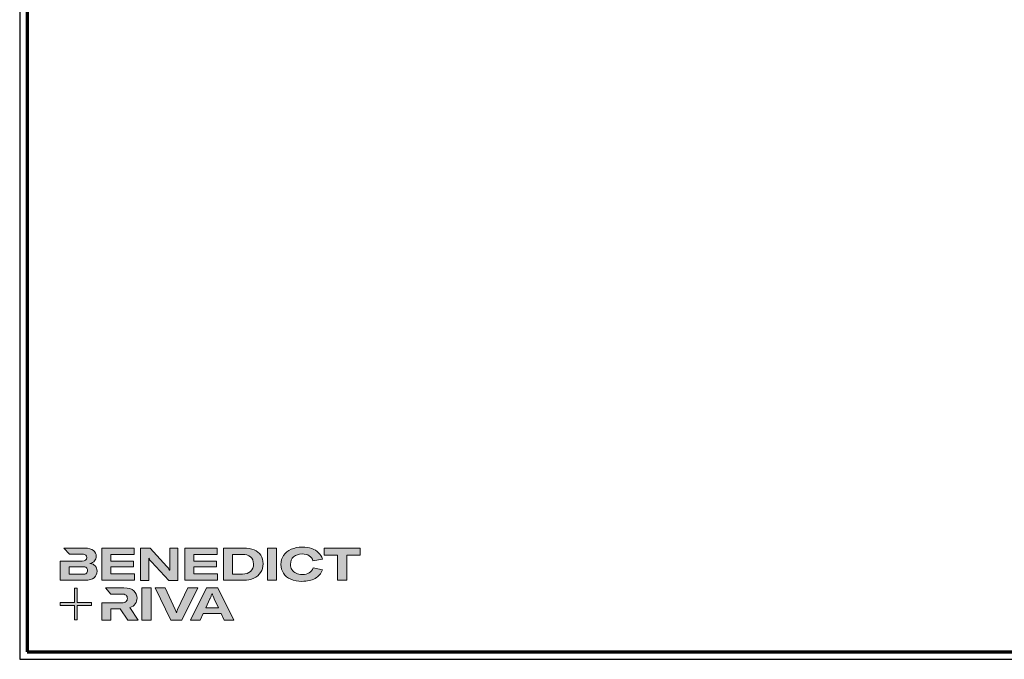
# Model space of a CAD drawing. Units: millimetres. Extents: x 2450 to 23610, y -352 to 6090.
# Drawn here: x 2450 to 3098, y -352 to 69 of the extents above; entities that cross this region are included whole.
import ezdxf

# ---------------------------------------------------------------- set-up
doc = ezdxf.new("R2010")
doc.units = ezdxf.units.MM
doc.linetypes.add('AUSGEZOGEN', pattern=[0])
for name, color, linetype, lineweight in [('Calque 1', 7, 'Continuous', 0), ('Rahmen (ISO)', 7, 'Continuous', 70), ('S03_AL_Kontur', 250, 'Continuous', 35)]:
    doc.layers.add(name, color=color, linetype=linetype, lineweight=lineweight)
doc.layers.add('nicht drucken', color=6, linetype='Continuous', plot=False)
doc.layers.add('RAHMEN', color=7, linetype='AUSGEZOGEN')

# ---------------------------------------------------------------- blocks, each defined once
blk = doc.blocks.new('Block_0')
at = {"layer": 'Calque 1', "true_color": 0x000000, "transparency": 33554687}
h = blk.add_hatch(color=18, dxfattribs=at)
h.dxf.hatch_style = 2
edge = h.paths.add_edge_path()
edge.add_spline(control_points=[(-81.3, -85.3), (-82.8, -86.6), (-85.1, -87.2), (-88.2, -87.2), (-88.2, -87.2), (-113, -87.2), (-113, -87.2), (-113, -87.2), (-113, -73.1), (-113, -73.1), (-113, -73.1), (-88.1, -73.1), (-88.1, -73.1), (-85.1, -73.1), (-82.8, -73.7), (-81.3, -74.9), (-79.8, -76.2), (-79, -77.9), (-79, -80), (-79, -82.2), (-79.8, -84), (-81.3, -85.3)], knot_values=[0, 0, 0, 0, 1, 1, 1, 2, 2, 2, 3, 3, 3, 4, 4, 4, 5, 5, 5, 6, 6, 6, 7, 7, 7, 7], degree=3, periodic=0)
edge = h.paths.add_edge_path()
edge.add_spline(control_points=[(-64.8, -71.7), (-67, -69.2), (-70.3, -67.7), (-74.8, -67), (-70.9, -66.2), (-68, -64.6), (-66, -62.2), (-64, -59.8), (-63, -57), (-63, -53.8), (-63, -49.3), (-64.8, -45.6), (-68.3, -42.9), (-71.9, -40.1), (-77.2, -38.7), (-84.2, -38.7), (-84.2, -38.7), (-123.2, -38.7), (-123.2, -38.7), (-123.2, -38.7), (-123.2, -38.7), (-123.2, -38.7), (-123.2, -38.7), (-112.9, -49.8), (-112.9, -49.8), (-112.9, -49.8), (-89, -49.8), (-89, -49.8), (-85.9, -49.8), (-83.7, -50.4), (-82.4, -51.6), (-81.2, -52.7), (-80.6, -54.2), (-80.6, -55.9), (-80.6, -60.5), (-83.4, -62.8), (-89, -62.8), (-89, -62.8), (-111.2, -62.8), (-111.2, -62.8), (-111.2, -62.8), (-111.2, -62.8), (-111.2, -62.8), (-111.2, -62.8), (-129.9, -62.8), (-129.9, -62.8), (-129.9, -62.8), (-129.9, -98.3), (-129.9, -98.3), (-129.9, -98.3), (-83.9, -98.3), (-83.9, -98.3), (-76.2, -98.3), (-70.6, -96.7), (-67, -93.5), (-63.3, -90.3), (-61.5, -86.2), (-61.5, -81.4), (-61.5, -77.4), (-62.6, -74.2), (-64.8, -71.7)], knot_values=[0, 0, 0, 0, 1, 1, 1, 2, 2, 2, 3, 3, 3, 4, 4, 4, 5, 5, 5, 6, 6, 6, 7, 7, 7, 8, 8, 8, 9, 9, 9, 10, 10, 10, 11, 11, 11, 12, 12, 12, 13, 13, 13, 14, 14, 14, 15, 15, 15, 16, 16, 16, 17, 17, 17, 18, 18, 18, 19, 19, 19, 20, 20, 20, 20], degree=3, periodic=0)
h = blk.add_hatch(color=18, dxfattribs=at)
h.dxf.hatch_style = 2
h.paths.add_polyline_path([(-35.7, -73.6), (6.2, -73.6), (6.2, -62.6), (-35.7, -62.6), (-35.7, -50.6), (7.6, -50.6), (7.6, -38.7), (-52.6, -38.7), (-52.6, -98.3), (8.2, -98.3), (8.2, -86.5), (-35.7, -86.5)])
h = blk.add_hatch(color=18, dxfattribs=at)
h.dxf.hatch_style = 2
edge = h.paths.add_edge_path()
edge.add_spline(control_points=[(73.4, -70.9), (73.4, -70.9), (73.4, -79.5), (73.4, -79.5), (73.4, -79.5), (73, -79.5), (73, -79.5), (71.8, -77.1), (70.2, -74.8), (68.3, -72.7), (68.3, -72.7), (37.2, -38.8), (37.2, -38.8), (37.2, -38.8), (19.1, -38.8), (19.1, -38.8), (19.1, -38.8), (19.1, -98.4), (19.1, -98.4), (19.1, -98.4), (34.5, -98.4), (34.5, -98.4), (34.5, -98.4), (34.5, -65.7), (34.5, -65.7), (34.5, -65.7), (34.5, -57.4), (34.5, -57.4), (34.5, -57.4), (34.8, -57.4), (34.8, -57.4), (35.2, -58.3), (35.9, -59.5), (36.8, -60.8), (37.7, -62.1), (38.6, -63.2), (39.5, -64.2), (39.5, -64.2), (71.9, -98.4), (71.9, -98.4), (71.9, -98.4), (88.7, -98.4), (88.7, -98.4), (88.7, -98.4), (88.7, -38.8), (88.7, -38.8), (88.7, -38.8), (73.4, -38.8), (73.4, -38.8), (73.4, -38.8), (73.4, -70.9), (73.4, -70.9)], knot_values=[0, 0, 0, 0, 1, 1, 1, 2, 2, 2, 3, 3, 3, 4, 4, 4, 5, 5, 5, 6, 6, 6, 7, 7, 7, 8, 8, 8, 9, 9, 9, 10, 10, 10, 11, 11, 11, 12, 12, 12, 13, 13, 13, 14, 14, 14, 15, 15, 15, 16, 16, 16, 17, 17, 17, 17], degree=3, periodic=0)
h = blk.add_hatch(color=18, dxfattribs=at)
h.dxf.hatch_style = 2
h.paths.add_polyline_path([(118.3, -73.6), (160.1, -73.6), (160.1, -62.6), (118.3, -62.6), (118.3, -50.6), (161.5, -50.6), (161.5, -38.7), (101.3, -38.7), (101.3, -98.3), (162.1, -98.3), (162.1, -86.5), (118.3, -86.5)])
h = blk.add_hatch(color=18, dxfattribs=at)
h.dxf.hatch_style = 2
edge = h.paths.add_edge_path()
edge.add_spline(control_points=[(223.6, -81.8), (219.9, -85.1), (214.9, -86.8), (208.5, -86.8), (208.5, -86.8), (190, -86.8), (190, -86.8), (190, -86.8), (190, -50.2), (190, -50.2), (190, -50.2), (208.4, -50.2), (208.4, -50.2), (214.7, -50.2), (219.7, -51.7), (223.5, -54.8), (227.2, -57.8), (229.1, -62.1), (229.1, -67.8), (229.1, -73.8), (227.3, -78.4), (223.6, -81.8)], knot_values=[0, 0, 0, 0, 1, 1, 1, 2, 2, 2, 3, 3, 3, 4, 4, 4, 5, 5, 5, 6, 6, 6, 7, 7, 7, 7], degree=3, periodic=0)
edge = h.paths.add_edge_path()
edge.add_spline(control_points=[(242.5, -51.9), (239.6, -47.5), (235.5, -44.2), (230.1, -42), (224.7, -39.8), (218.3, -38.7), (211, -38.7), (211, -38.7), (173.1, -38.7), (173.1, -38.7), (173.1, -38.7), (173.1, -98.3), (173.1, -98.3), (173.1, -98.3), (210.7, -98.3), (210.7, -98.3), (217.8, -98.3), (224, -97.1), (229.5, -94.5), (235, -92), (239.3, -88.4), (242.3, -83.7), (245.4, -79), (246.9, -73.6), (246.9, -67.5), (246.9, -61.4), (245.4, -56.2), (242.5, -51.9)], knot_values=[0, 0, 0, 0, 1, 1, 1, 2, 2, 2, 3, 3, 3, 4, 4, 4, 5, 5, 5, 6, 6, 6, 7, 7, 7, 8, 8, 8, 9, 9, 9, 9], degree=3, periodic=0)
h = blk.add_hatch(color=18, dxfattribs=at)
h.dxf.hatch_style = 2
h.paths.add_polyline_path([(255, -98.3), (271.9, -98.3), (271.9, -38.7), (255, -38.7)])
h = blk.add_hatch(color=18, dxfattribs=at)
h.dxf.hatch_style = 2
edge = h.paths.add_edge_path()
edge.add_spline(control_points=[(303.6, -54.7), (307.5, -51.3), (312.8, -49.5), (319.6, -49.5), (324.9, -49.5), (329.3, -50.6), (332.7, -52.8), (336.2, -54.9), (338.4, -58.1), (339.5, -62.1), (339.5, -62.1), (357.1, -59), (357.1, -59), (355.8, -54.4), (353.4, -50.5), (350, -47.1), (346.6, -43.8), (342.3, -41.2), (337.1, -39.4), (332, -37.6), (326.2, -36.7), (319.7, -36.7), (312, -36.7), (305.1, -38.1), (299.1, -40.8), (293.1, -43.5), (288.4, -47.3), (285, -52.1), (281.7, -57), (280, -62.6), (280, -68.8), (280, -75.1), (281.6, -80.6), (284.8, -85.4), (288, -90.2), (292.5, -93.8), (298.4, -96.4), (304.3, -99), (311.2, -100.3), (319.1, -100.3), (328.7, -100.3), (336.9, -98.5), (343.4, -94.8), (350, -91.1), (354.5, -85.9), (357, -79.1), (357, -79.1), (339.7, -75.4), (339.7, -75.4), (338.4, -79.4), (336.1, -82.4), (332.7, -84.4), (329.3, -86.5), (325, -87.5), (319.7, -87.5), (315.3, -87.5), (311.4, -86.7), (308.1, -85.1), (304.8, -83.6), (302.3, -81.4), (300.5, -78.5), (298.7, -75.7), (297.8, -72.3), (297.8, -68.5), (297.8, -62.7), (299.8, -58.1), (303.6, -54.7)], knot_values=[0, 0, 0, 0, 1, 1, 1, 2, 2, 2, 3, 3, 3, 4, 4, 4, 5, 5, 5, 6, 6, 6, 7, 7, 7, 8, 8, 8, 9, 9, 9, 10, 10, 10, 11, 11, 11, 12, 12, 12, 13, 13, 13, 14, 14, 14, 15, 15, 15, 16, 16, 16, 17, 17, 17, 18, 18, 18, 19, 19, 19, 20, 20, 20, 21, 21, 21, 22, 22, 22, 22], degree=3, periodic=0)
h = blk.add_hatch(color=18, dxfattribs=at)
h.dxf.hatch_style = 2
h.paths.add_polyline_path([(360.3, -38.7), (360.3, -51.9), (385.1, -51.9), (385.1, -98.3), (402.1, -98.3), (402.1, -51.9), (426.9, -51.9), (426.9, -38.7)])
at = {"layer": 'Calque 1', "true_color": 0xff5a00, "transparency": 33554687}
h = blk.add_hatch(color=20, dxfattribs=at)
h.dxf.hatch_style = 2
h.paths.add_polyline_path([(-71.5, -139.7), (-98.2, -139.7), (-98.2, -113), (-103.6, -113), (-103.6, -139.7), (-130.2, -139.7), (-130.2, -145.1), (-103.6, -145.1), (-103.6, -171.8), (-98.2, -171.8), (-98.2, -145.1), (-71.5, -145.1)])
at = {"layer": 'Calque 1', "true_color": 0x000000, "transparency": 33554687}
h = blk.add_hatch(color=18, dxfattribs=at)
h.dxf.hatch_style = 2
edge = h.paths.add_edge_path()
edge.add_spline(control_points=[(-0.7, -149), (3.9, -147.6), (7.3, -145.2), (9.5, -141.9), (11.6, -138.7), (12.7, -135.2), (12.7, -131.4), (12.7, -126.1), (10.8, -121.6), (7, -118), (3.1, -114.3), (-3.2, -112.5), (-12, -112.5), (-12, -112.5), (-46.1, -112.5), (-46.1, -112.5), (-46.1, -112.5), (-35.6, -123.8), (-35.6, -123.8), (-35.6, -123.8), (-35.6, -123.8), (-35.6, -123.8), (-35.6, -123.8), (-15.8, -123.8), (-15.8, -123.8), (-12, -123.8), (-9.3, -124.6), (-7.7, -126.1), (-6, -127.6), (-5.2, -129.6), (-5.2, -131.9), (-5.2, -134.3), (-6, -136.3), (-7.7, -137.9), (-9.3, -139.4), (-12, -140.2), (-15.8, -140.2), (-15.8, -140.2), (-34.5, -140.2), (-34.5, -140.2), (-34.5, -140.2), (-35.7, -140.2), (-35.7, -140.2), (-35.7, -140.2), (-52.6, -140.2), (-52.6, -140.2), (-52.6, -140.2), (-52.6, -172.1), (-52.6, -172.1), (-52.6, -172.1), (-35.7, -172.1), (-35.7, -172.1), (-35.7, -172.1), (-35.7, -151.1), (-35.7, -151.1), (-35.7, -151.1), (-18.3, -151.1), (-18.3, -151.1), (-18.3, -151.1), (-4.2, -172.1), (-4.2, -172.1), (-4.2, -172.1), (14.9, -172.1), (14.9, -172.1), (14.9, -172.1), (-0.7, -149), (-0.7, -149)], knot_values=[0, 0, 0, 0, 1, 1, 1, 2, 2, 2, 3, 3, 3, 4, 4, 4, 5, 5, 5, 6, 6, 6, 7, 7, 7, 8, 8, 8, 9, 9, 9, 10, 10, 10, 11, 11, 11, 12, 12, 12, 13, 13, 13, 14, 14, 14, 15, 15, 15, 16, 16, 16, 17, 17, 17, 18, 18, 18, 19, 19, 19, 20, 20, 20, 21, 21, 21, 22, 22, 22, 22], degree=3, periodic=0)
h = blk.add_hatch(color=18, dxfattribs=at)
h.dxf.hatch_style = 2
edge = h.paths.add_edge_path()
edge.add_spline(control_points=[(21.9, -172.2), (21.9, -172.2), (21.9, -112.6), (21.9, -112.6), (21.9, -112.6), (38.9, -112.6), (38.9, -112.6), (38.9, -112.6), (38.9, -172.2), (38.9, -172.2), (38.9, -172.2), (21.9, -172.2), (21.9, -172.2)], knot_values=[0, 0, 0, 0, 1, 1, 1, 2, 2, 2, 3, 3, 3, 4, 4, 4, 4], degree=3, periodic=0)
h = blk.add_hatch(color=18, dxfattribs=at)
h.dxf.hatch_style = 2
edge = h.paths.add_edge_path()
edge.add_spline(control_points=[(65.1, -112.6), (65.1, -112.6), (83.8, -152.7), (83.8, -152.7), (84.7, -154.6), (85.3, -156.5), (85.8, -158.7), (85.8, -158.7), (86.1, -158.7), (86.1, -158.7), (86.5, -156.9), (87.2, -154.9), (88.1, -152.7), (88.1, -152.7), (106.8, -112.6), (106.8, -112.6), (106.8, -112.6), (125.6, -112.6), (125.6, -112.6), (125.6, -112.6), (96.2, -172.2), (96.2, -172.2), (96.2, -172.2), (75.8, -172.2), (75.8, -172.2), (75.8, -172.2), (46.3, -112.6), (46.3, -112.6), (46.3, -112.6), (65.1, -112.6), (65.1, -112.6)], knot_values=[0, 0, 0, 0, 1, 1, 1, 2, 2, 2, 3, 3, 3, 4, 4, 4, 5, 5, 5, 6, 6, 6, 7, 7, 7, 8, 8, 8, 9, 9, 9, 10, 10, 10, 10], degree=3, periodic=0)
h = blk.add_hatch(color=18, dxfattribs=at)
h.dxf.hatch_style = 2
edge = h.paths.add_edge_path()
edge.add_spline(control_points=[(163.8, -149.3), (163.8, -149.3), (156.1, -133), (156.1, -133), (155.6, -131.6), (154.9, -130), (154.2, -128.1), (153.5, -126.3), (152.8, -124.5), (152.3, -122.7), (152.3, -122.7), (152.1, -122.7), (152.1, -122.7), (151.5, -124.5), (150.9, -126.3), (150.2, -128.1), (149.4, -130), (148.8, -131.6), (148.2, -133), (148.2, -133), (140.6, -149.3), (140.6, -149.3), (140.6, -149.3), (163.8, -149.3), (163.8, -149.3)], knot_values=[0, 0, 0, 0, 1, 1, 1, 2, 2, 2, 3, 3, 3, 4, 4, 4, 5, 5, 5, 6, 6, 6, 7, 7, 7, 8, 8, 8, 8], degree=3, periodic=0)
edge = h.paths.add_edge_path()
edge.add_spline(control_points=[(174.4, -172.2), (174.4, -172.2), (168.8, -160.2), (168.8, -160.2), (168.8, -160.2), (135.6, -160.2), (135.6, -160.2), (135.6, -160.2), (130, -172.2), (130, -172.2), (130, -172.2), (111.8, -172.2), (111.8, -172.2), (111.8, -172.2), (141.6, -112.6), (141.6, -112.6), (141.6, -112.6), (162.8, -112.6), (162.8, -112.6), (162.8, -112.6), (192.5, -172.2), (192.5, -172.2), (192.5, -172.2), (174.4, -172.2), (174.4, -172.2)], knot_values=[0, 0, 0, 0, 1, 1, 1, 2, 2, 2, 3, 3, 3, 4, 4, 4, 5, 5, 5, 6, 6, 6, 7, 7, 7, 8, 8, 8, 8], degree=3, periodic=0)
at = {"layer": 'Calque 1'}
for points in [[(-35.7, -73.6), (6.2, -73.6), (6.2, -62.6), (-35.7, -62.6), (-35.7, -50.6), (7.6, -50.6), (7.6, -38.7), (-52.6, -38.7), (-52.6, -98.3), (8.2, -98.3), (8.2, -86.5), (-35.7, -86.5)], [(118.3, -73.6), (160.1, -73.6), (160.1, -62.6), (118.3, -62.6), (118.3, -50.6), (161.5, -50.6), (161.5, -38.7), (101.3, -38.7), (101.3, -98.3), (162.1, -98.3), (162.1, -86.5), (118.3, -86.5)], [(255, -98.3), (271.9, -98.3), (271.9, -38.7), (255, -38.7)], [(360.3, -38.7), (360.3, -51.9), (385.1, -51.9), (385.1, -98.3), (402.1, -98.3), (402.1, -51.9), (426.9, -51.9), (426.9, -38.7)], [(-71.5, -139.7), (-98.2, -139.7), (-98.2, -113), (-103.6, -113), (-103.6, -139.7), (-130.2, -139.7), (-130.2, -145.1), (-103.6, -145.1), (-103.6, -171.8), (-98.2, -171.8), (-98.2, -145.1), (-71.5, -145.1)]]:
    blk.add_lwpolyline(points, close=True, dxfattribs=at)
for points, knots in [([(-64.8, -71.7), (-67, -69.2), (-70.3, -67.7), (-74.8, -67), (-70.9, -66.2), (-68, -64.6), (-66, -62.2), (-64, -59.8), (-63, -57), (-63, -53.8), (-63, -49.3), (-64.8, -45.6), (-68.3, -42.9), (-71.9, -40.1), (-77.2, -38.7), (-84.2, -38.7), (-84.2, -38.7), (-123.2, -38.7), (-123.2, -38.7), (-123.2, -38.7), (-123.2, -38.7), (-123.2, -38.7), (-123.2, -38.7), (-112.9, -49.8), (-112.9, -49.8), (-112.9, -49.8), (-89, -49.8), (-89, -49.8), (-85.9, -49.8), (-83.7, -50.4), (-82.4, -51.6), (-81.2, -52.7), (-80.6, -54.2), (-80.6, -55.9), (-80.6, -60.5), (-83.4, -62.8), (-89, -62.8), (-89, -62.8), (-111.2, -62.8), (-111.2, -62.8), (-111.2, -62.8), (-111.2, -62.8), (-111.2, -62.8), (-111.2, -62.8), (-129.9, -62.8), (-129.9, -62.8), (-129.9, -62.8), (-129.9, -98.3), (-129.9, -98.3), (-129.9, -98.3), (-83.9, -98.3), (-83.9, -98.3), (-76.2, -98.3), (-70.6, -96.7), (-67, -93.5), (-63.3, -90.3), (-61.5, -86.2), (-61.5, -81.4), (-61.5, -77.4), (-62.6, -74.2), (-64.8, -71.7)], [0, 0, 0, 0, 1, 1, 1, 2, 2, 2, 3, 3, 3, 4, 4, 4, 5, 5, 5, 6, 6, 6, 7, 7, 7, 8, 8, 8, 9, 9, 9, 10, 10, 10, 11, 11, 11, 12, 12, 12, 13, 13, 13, 14, 14, 14, 15, 15, 15, 16, 16, 16, 17, 17, 17, 18, 18, 18, 19, 19, 19, 20, 20, 20, 20]), ([(73.4, -70.9), (73.4, -70.9), (73.4, -79.5), (73.4, -79.5), (73.4, -79.5), (73, -79.5), (73, -79.5), (71.8, -77.1), (70.2, -74.8), (68.3, -72.7), (68.3, -72.7), (37.2, -38.8), (37.2, -38.8), (37.2, -38.8), (19.1, -38.8), (19.1, -38.8), (19.1, -38.8), (19.1, -98.4), (19.1, -98.4), (19.1, -98.4), (34.5, -98.4), (34.5, -98.4), (34.5, -98.4), (34.5, -65.7), (34.5, -65.7), (34.5, -65.7), (34.5, -57.4), (34.5, -57.4), (34.5, -57.4), (34.8, -57.4), (34.8, -57.4), (35.2, -58.3), (35.9, -59.5), (36.8, -60.8), (37.7, -62.1), (38.6, -63.2), (39.5, -64.2), (39.5, -64.2), (71.9, -98.4), (71.9, -98.4), (71.9, -98.4), (88.7, -98.4), (88.7, -98.4), (88.7, -98.4), (88.7, -38.8), (88.7, -38.8), (88.7, -38.8), (73.4, -38.8), (73.4, -38.8), (73.4, -38.8), (73.4, -70.9), (73.4, -70.9)], [0, 0, 0, 0, 1, 1, 1, 2, 2, 2, 3, 3, 3, 4, 4, 4, 5, 5, 5, 6, 6, 6, 7, 7, 7, 8, 8, 8, 9, 9, 9, 10, 10, 10, 11, 11, 11, 12, 12, 12, 13, 13, 13, 14, 14, 14, 15, 15, 15, 16, 16, 16, 17, 17, 17, 17]), ([(242.5, -51.9), (239.6, -47.5), (235.5, -44.2), (230.1, -42), (224.7, -39.8), (218.3, -38.7), (211, -38.7), (211, -38.7), (173.1, -38.7), (173.1, -38.7), (173.1, -38.7), (173.1, -98.3), (173.1, -98.3), (173.1, -98.3), (210.7, -98.3), (210.7, -98.3), (217.8, -98.3), (224, -97.1), (229.5, -94.5), (235, -92), (239.3, -88.4), (242.3, -83.7), (245.4, -79), (246.9, -73.6), (246.9, -67.5), (246.9, -61.4), (245.4, -56.2), (242.5, -51.9)], [0, 0, 0, 0, 1, 1, 1, 2, 2, 2, 3, 3, 3, 4, 4, 4, 5, 5, 5, 6, 6, 6, 7, 7, 7, 8, 8, 8, 9, 9, 9, 9]), ([(223.6, -81.8), (219.9, -85.1), (214.9, -86.8), (208.5, -86.8), (208.5, -86.8), (190, -86.8), (190, -86.8), (190, -86.8), (190, -50.2), (190, -50.2), (190, -50.2), (208.4, -50.2), (208.4, -50.2), (214.7, -50.2), (219.7, -51.7), (223.5, -54.8), (227.2, -57.8), (229.1, -62.1), (229.1, -67.8), (229.1, -73.8), (227.3, -78.4), (223.6, -81.8)], [0, 0, 0, 0, 1, 1, 1, 2, 2, 2, 3, 3, 3, 4, 4, 4, 5, 5, 5, 6, 6, 6, 7, 7, 7, 7]), ([(303.6, -54.7), (307.5, -51.3), (312.8, -49.5), (319.6, -49.5), (324.9, -49.5), (329.3, -50.6), (332.7, -52.8), (336.2, -54.9), (338.4, -58.1), (339.5, -62.1), (339.5, -62.1), (357.1, -59), (357.1, -59), (355.8, -54.4), (353.4, -50.5), (350, -47.1), (346.6, -43.8), (342.3, -41.2), (337.1, -39.4), (332, -37.6), (326.2, -36.7), (319.7, -36.7), (312, -36.7), (305.1, -38.1), (299.1, -40.8), (293.1, -43.5), (288.4, -47.3), (285, -52.1), (281.7, -57), (280, -62.6), (280, -68.8), (280, -75.1), (281.6, -80.6), (284.8, -85.4), (288, -90.2), (292.5, -93.8), (298.4, -96.4), (304.3, -99), (311.2, -100.3), (319.1, -100.3), (328.7, -100.3), (336.9, -98.5), (343.4, -94.8), (350, -91.1), (354.5, -85.9), (357, -79.1), (357, -79.1), (339.7, -75.4), (339.7, -75.4), (338.4, -79.4), (336.1, -82.4), (332.7, -84.4), (329.3, -86.5), (325, -87.5), (319.7, -87.5), (315.3, -87.5), (311.4, -86.7), (308.1, -85.1), (304.8, -83.6), (302.3, -81.4), (300.5, -78.5), (298.7, -75.7), (297.8, -72.3), (297.8, -68.5), (297.8, -62.7), (299.8, -58.1), (303.6, -54.7)], [0, 0, 0, 0, 1, 1, 1, 2, 2, 2, 3, 3, 3, 4, 4, 4, 5, 5, 5, 6, 6, 6, 7, 7, 7, 8, 8, 8, 9, 9, 9, 10, 10, 10, 11, 11, 11, 12, 12, 12, 13, 13, 13, 14, 14, 14, 15, 15, 15, 16, 16, 16, 17, 17, 17, 18, 18, 18, 19, 19, 19, 20, 20, 20, 21, 21, 21, 22, 22, 22, 22]), ([(-81.3, -85.3), (-82.8, -86.6), (-85.1, -87.2), (-88.2, -87.2), (-88.2, -87.2), (-113, -87.2), (-113, -87.2), (-113, -87.2), (-113, -73.1), (-113, -73.1), (-113, -73.1), (-88.1, -73.1), (-88.1, -73.1), (-85.1, -73.1), (-82.8, -73.7), (-81.3, -74.9), (-79.8, -76.2), (-79, -77.9), (-79, -80), (-79, -82.2), (-79.8, -84), (-81.3, -85.3)], [0, 0, 0, 0, 1, 1, 1, 2, 2, 2, 3, 3, 3, 4, 4, 4, 5, 5, 5, 6, 6, 6, 7, 7, 7, 7]), ([(-0.7, -149), (3.9, -147.6), (7.3, -145.2), (9.5, -141.9), (11.6, -138.7), (12.7, -135.2), (12.7, -131.4), (12.7, -126.1), (10.8, -121.6), (7, -118), (3.1, -114.3), (-3.2, -112.5), (-12, -112.5), (-12, -112.5), (-46.1, -112.5), (-46.1, -112.5), (-46.1, -112.5), (-35.6, -123.8), (-35.6, -123.8), (-35.6, -123.8), (-35.6, -123.8), (-35.6, -123.8), (-35.6, -123.8), (-15.8, -123.8), (-15.8, -123.8), (-12, -123.8), (-9.3, -124.6), (-7.7, -126.1), (-6, -127.6), (-5.2, -129.6), (-5.2, -131.9), (-5.2, -134.3), (-6, -136.3), (-7.7, -137.9), (-9.3, -139.4), (-12, -140.2), (-15.8, -140.2), (-15.8, -140.2), (-34.5, -140.2), (-34.5, -140.2), (-34.5, -140.2), (-35.7, -140.2), (-35.7, -140.2), (-35.7, -140.2), (-52.6, -140.2), (-52.6, -140.2), (-52.6, -140.2), (-52.6, -172.1), (-52.6, -172.1), (-52.6, -172.1), (-35.7, -172.1), (-35.7, -172.1), (-35.7, -172.1), (-35.7, -151.1), (-35.7, -151.1), (-35.7, -151.1), (-18.3, -151.1), (-18.3, -151.1), (-18.3, -151.1), (-4.2, -172.1), (-4.2, -172.1), (-4.2, -172.1), (14.9, -172.1), (14.9, -172.1), (14.9, -172.1), (-0.7, -149), (-0.7, -149)], [0, 0, 0, 0, 1, 1, 1, 2, 2, 2, 3, 3, 3, 4, 4, 4, 5, 5, 5, 6, 6, 6, 7, 7, 7, 8, 8, 8, 9, 9, 9, 10, 10, 10, 11, 11, 11, 12, 12, 12, 13, 13, 13, 14, 14, 14, 15, 15, 15, 16, 16, 16, 17, 17, 17, 18, 18, 18, 19, 19, 19, 20, 20, 20, 21, 21, 21, 22, 22, 22, 22]), ([(21.9, -172.2), (21.9, -172.2), (21.9, -112.6), (21.9, -112.6), (21.9, -112.6), (38.9, -112.6), (38.9, -112.6), (38.9, -112.6), (38.9, -172.2), (38.9, -172.2), (38.9, -172.2), (21.9, -172.2), (21.9, -172.2)], [0, 0, 0, 0, 1, 1, 1, 2, 2, 2, 3, 3, 3, 4, 4, 4, 4]), ([(65.1, -112.6), (65.1, -112.6), (83.8, -152.7), (83.8, -152.7), (84.7, -154.6), (85.3, -156.5), (85.8, -158.7), (85.8, -158.7), (86.1, -158.7), (86.1, -158.7), (86.5, -156.9), (87.2, -154.9), (88.1, -152.7), (88.1, -152.7), (106.8, -112.6), (106.8, -112.6), (106.8, -112.6), (125.6, -112.6), (125.6, -112.6), (125.6, -112.6), (96.2, -172.2), (96.2, -172.2), (96.2, -172.2), (75.8, -172.2), (75.8, -172.2), (75.8, -172.2), (46.3, -112.6), (46.3, -112.6), (46.3, -112.6), (65.1, -112.6), (65.1, -112.6)], [0, 0, 0, 0, 1, 1, 1, 2, 2, 2, 3, 3, 3, 4, 4, 4, 5, 5, 5, 6, 6, 6, 7, 7, 7, 8, 8, 8, 9, 9, 9, 10, 10, 10, 10]), ([(174.4, -172.2), (174.4, -172.2), (168.8, -160.2), (168.8, -160.2), (168.8, -160.2), (135.6, -160.2), (135.6, -160.2), (135.6, -160.2), (130, -172.2), (130, -172.2), (130, -172.2), (111.8, -172.2), (111.8, -172.2), (111.8, -172.2), (141.6, -112.6), (141.6, -112.6), (141.6, -112.6), (162.8, -112.6), (162.8, -112.6), (162.8, -112.6), (192.5, -172.2), (192.5, -172.2), (192.5, -172.2), (174.4, -172.2), (174.4, -172.2)], [0, 0, 0, 0, 1, 1, 1, 2, 2, 2, 3, 3, 3, 4, 4, 4, 5, 5, 5, 6, 6, 6, 7, 7, 7, 8, 8, 8, 8]), ([(163.8, -149.3), (163.8, -149.3), (156.1, -133), (156.1, -133), (155.6, -131.6), (154.9, -130), (154.2, -128.1), (153.5, -126.3), (152.8, -124.5), (152.3, -122.7), (152.3, -122.7), (152.1, -122.7), (152.1, -122.7), (151.5, -124.5), (150.9, -126.3), (150.2, -128.1), (149.4, -130), (148.8, -131.6), (148.2, -133), (148.2, -133), (140.6, -149.3), (140.6, -149.3), (140.6, -149.3), (163.8, -149.3), (163.8, -149.3)], [0, 0, 0, 0, 1, 1, 1, 2, 2, 2, 3, 3, 3, 4, 4, 4, 5, 5, 5, 6, 6, 6, 7, 7, 7, 8, 8, 8, 8])]:
    blk.add_open_spline(points, degree=3, knots=knots, dxfattribs=at)
blk = doc.blocks.new('Rahmen A0 Profilsystem')
at = {"layer": 'nicht drucken'}
blk.add_line((3850, 665.82), (5039, 665.82), dxfattribs=at)
blk.add_lwpolyline([(3850, 665.82), (5039, 665.82), (5039, 1506.82), (3850, 1506.82)], close=True, dxfattribs=at)
at = {"layer": 'Rahmen (ISO)'}
blk.add_lwpolyline([(3855, 670.82), (5034, 670.82), (5034, 1501.82), (3855, 1501.82)], close=True, dxfattribs=at)
at = {"layer": 'Calque 1', "xscale": 0.354157399966159, "yscale": 0.354157399966159, "zscale": 0.354157399966159}
blk.add_blockref('Block_0', (3922.66, 752.58), dxfattribs=at)

msp = doc.modelspace()

# ---------------------------------------------------------------- linework, layer by layer
at = {"layer": 'S03_AL_Kontur', "lineweight": 0}
msp.add_line((2450.32, -351.69), (2450.32, -351.69), dxfattribs=at)
msp.add_line((2450.32, -351.69), (2450.32, -351.69), dxfattribs=at)
msp.add_line((2450.32, -351.69), (2450.32, -351.69), dxfattribs=at)

# ---------------------------------------------------------------- block references
at = {"layer": 'RAHMEN'}
msp.add_blockref('Rahmen A0 Profilsystem', (-1399.68, -1017.51), dxfattribs=at)

doc.saveas('drawing.dxf')
